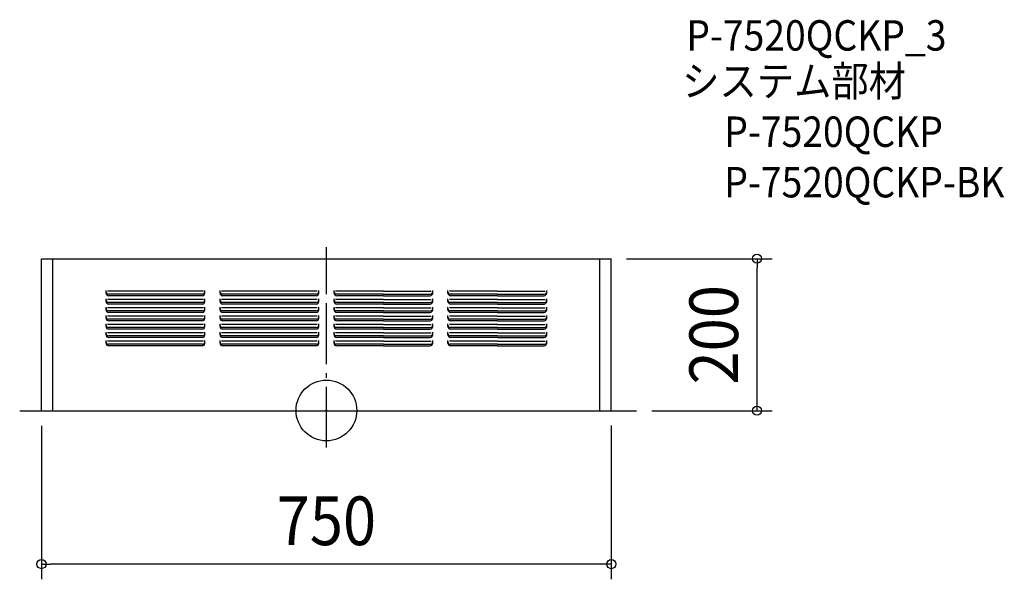
# Model space of a CAD drawing. Extents: x -404 to 892, y -222 to 514.
import ezdxf
from ezdxf.enums import TextEntityAlignment as Align

# ---------------------------------------------------------------- set-up
doc = ezdxf.new("R2010")
doc.units = 0
doc.header["$LTSCALE"] = 20
doc.header["$PDMODE"] = 3
doc.header["$PDSIZE"] = -2
doc.linetypes.add('DASHDOT', pattern=[5.5, 4, -0.6, 0.3, -0.6])
doc.layers.get('DEFPOINTS').update_dxf_attribs({"linetype": 'CONTINUOUS'})
for name, color, linetype in [('ARRANGE', 1, 'CONTINUOUS'), ('BASIS', 6, 'DASHDOT'), ('DETAIL', 5, 'CONTINUOUS'), ('ETC', 61, 'CONTINUOUS'), ('SIZE', 30, 'CONTINUOUS')]:
    doc.layers.add(name, color=color, linetype=linetype)
doc.styles.get("Standard").update_dxf_attribs({"font": 'SIMPLEX.shx', "width": 0.9, "height": 64, "bigfont": 'BIGFONT.shx'})

msp = doc.modelspace()

# ---------------------------------------------------------------- linework, layer by layer
at = {"layer": 'ARRANGE', "color": 1, "linetype": 'CONTINUOUS'}
msp.add_circle((0, 0), 40, dxfattribs=at)
msp.add_point((0, 0), dxfattribs=at)
at = {"layer": 'BASIS', "color": 6, "linetype": 'DASHDOT'}
for p, q in [((0, -48.9), (0, 215)), ((-403.7, -0.4), (408.3, -0.4))]:
    msp.add_line(p, q, dxfattribs=at)
at = {"layer": 'DEFPOINTS', "color": 30, "linetype": 'CONTINUOUS'}
for p in [(375, 199.6), (566.8, 199.6), (375, 0), (-375, -0.4), (408.3, -0.4), (-375, -202.2)]:
    msp.add_point(p, dxfattribs=at)
at = {"layer": 'DETAIL', "color": 5, "linetype": 'CONTINUOUS'}
for p, q in [((-375, -0.4), (-375, 199.6)), ((-375, 199.6), (375, 199.6)), ((-360, -0.4), (-360, 199.6)), ((360, -0.4), (360, 199.6)), ((375, -0.4), (375, 199.6)), ((0, 157.1), (0, 183.4)), ((-290, 154.5), (-290, 158)), ((-162, 157.1), (-288, 157.1)), ((-160, 154.5), (-160, 158)), ((-140, 154.5), (-140, 158)), ((-12, 157.1), (-138, 157.1)), ((-10, 154.5), (-10, 158)), ((10, 154.5), (10, 158)), ((75, 157.1), (12, 157.1)), ((75, 157.1), (138, 157.1)), ((140, 154.5), (140, 158)), ((160, 154.5), (160, 158)), ((225, 157.1), (162, 157.1)), ((225, 157.1), (288, 157.1)), ((290, 154.5), (290, 158)), ((-290, 143.5), (-290, 147)), ((-162, 146.1), (-288, 146.1)), ((-163, 153.2), (-287, 153.2)), ((-163.5, 151), (-286.5, 151)), ((-160, 143.5), (-160, 147)), ((-140, 143.5), (-140, 147)), ((-12, 146.1), (-138, 146.1)), ((-13, 153.2), (-137, 153.2)), ((-13.5, 151), (-136.5, 151)), ((-10, 143.5), (-10, 147)), ((10, 143.5), (10, 147)), ((75, 146.1), (12, 146.1)), ((75, 153.2), (13, 153.2)), ((75, 151), (13.5, 151)), ((75, 153.2), (137, 153.2)), ((75, 151), (136.5, 151)), ((75, 146.1), (138, 146.1)), ((140, 143.5), (140, 147)), ((160, 143.5), (160, 147)), ((225, 146.1), (162, 146.1)), ((225, 153.2), (163, 153.2)), ((225, 151), (163.5, 151)), ((225, 153.2), (287, 153.2)), ((225, 151), (286.5, 151)), ((225, 146.1), (288, 146.1)), ((290, 143.5), (290, 147)), ((-290, 132.5), (-290, 136)), ((-162, 135.1), (-288, 135.1)), ((-163, 142.2), (-287, 142.2)), ((-163, 131.2), (-287, 131.2)), ((-163.5, 140), (-286.5, 140)), ((-160, 132.5), (-160, 136)), ((-140, 132.5), (-140, 136)), ((-12, 135.1), (-138, 135.1)), ((-13, 142.2), (-137, 142.2)), ((-13, 131.2), (-137, 131.2)), ((-13.5, 140), (-136.5, 140)), ((-10, 132.5), (-10, 136)), ((10, 132.5), (10, 136)), ((75, 135.1), (12, 135.1)), ((75, 142.2), (13, 142.2)), ((75, 131.2), (13, 131.2)), ((75, 140), (13.5, 140)), ((75, 142.2), (137, 142.2)), ((75, 140), (136.5, 140)), ((75, 135.1), (138, 135.1)), ((75, 131.2), (137, 131.2)), ((140, 132.5), (140, 136)), ((160, 132.5), (160, 136)), ((225, 135.1), (162, 135.1)), ((225, 142.2), (163, 142.2)), ((225, 131.2), (163, 131.2)), ((225, 140), (163.5, 140)), ((225, 142.2), (287, 142.2)), ((225, 140), (286.5, 140)), ((225, 135.1), (288, 135.1)), ((225, 131.2), (287, 131.2)), ((290, 132.5), (290, 136)), ((-290, 121.5), (-290, 125)), ((-162, 124.1), (-288, 124.1)), ((-163, 120.2), (-287, 120.2)), ((-163.5, 129), (-286.5, 129)), ((-163.5, 118), (-286.5, 118)), ((-160, 121.5), (-160, 125)), ((-140, 121.5), (-140, 125)), ((-12, 124.1), (-138, 124.1)), ((-13, 120.2), (-137, 120.2)), ((-13.5, 129), (-136.5, 129)), ((-13.5, 118), (-136.5, 118)), ((-10, 121.5), (-10, 125)), ((10, 121.5), (10, 125)), ((75, 124.1), (12, 124.1)), ((75, 120.2), (13, 120.2)), ((75, 129), (13.5, 129)), ((75, 118), (13.5, 118)), ((75, 129), (136.5, 129)), ((75, 124.1), (138, 124.1)), ((75, 120.2), (137, 120.2)), ((75, 118), (136.5, 118)), ((140, 121.5), (140, 125)), ((160, 121.5), (160, 125)), ((225, 124.1), (162, 124.1)), ((225, 120.2), (163, 120.2)), ((225, 129), (163.5, 129)), ((225, 118), (163.5, 118)), ((225, 129), (286.5, 129)), ((225, 124.1), (288, 124.1)), ((225, 120.2), (287, 120.2)), ((225, 118), (286.5, 118)), ((290, 121.5), (290, 125)), ((-290, 110.5), (-290, 114)), ((-162, 113.1), (-288, 113.1)), ((-163, 109.2), (-287, 109.2)), ((-163.5, 107), (-286.5, 107)), ((-160, 110.5), (-160, 114)), ((-140, 110.5), (-140, 114)), ((-12, 113.1), (-138, 113.1)), ((-13, 109.2), (-137, 109.2)), ((-13.5, 107), (-136.5, 107)), ((-10, 110.5), (-10, 114)), ((10, 110.5), (10, 114)), ((75, 113.1), (12, 113.1)), ((75, 109.2), (13, 109.2)), ((75, 107), (13.5, 107)), ((75, 113.1), (138, 113.1)), ((75, 109.2), (137, 109.2)), ((75, 107), (136.5, 107)), ((140, 110.5), (140, 114)), ((160, 110.5), (160, 114)), ((225, 113.1), (162, 113.1)), ((225, 109.2), (163, 109.2)), ((225, 107), (163.5, 107)), ((225, 113.1), (288, 113.1)), ((225, 109.2), (287, 109.2)), ((225, 107), (286.5, 107)), ((290, 110.5), (290, 114)), ((-290, 99.5), (-290, 103)), ((-290, 88.5), (-290, 92)), ((-162, 102.1), (-288, 102.1)), ((-162, 91.1), (-288, 91.1)), ((-163, 98.2), (-287, 98.2)), ((-163.5, 96), (-286.5, 96)), ((-160, 99.5), (-160, 103)), ((-160, 88.5), (-160, 92)), ((-140, 99.5), (-140, 103)), ((-140, 88.5), (-140, 92)), ((-12, 102.1), (-138, 102.1)), ((-12, 91.1), (-138, 91.1)), ((-13, 98.2), (-137, 98.2)), ((-13.5, 96), (-136.5, 96)), ((-10, 99.5), (-10, 103)), ((-10, 88.5), (-10, 92)), ((10, 99.5), (10, 103)), ((10, 88.5), (10, 92)), ((75, 102.1), (12, 102.1)), ((75, 91.1), (12, 91.1)), ((75, 98.2), (13, 98.2)), ((75, 96), (13.5, 96)), ((75, 102.1), (138, 102.1)), ((75, 98.2), (137, 98.2)), ((75, 96), (136.5, 96)), ((75, 91.1), (138, 91.1)), ((140, 99.5), (140, 103)), ((140, 88.5), (140, 92)), ((160, 99.5), (160, 103)), ((160, 88.5), (160, 92)), ((225, 102.1), (162, 102.1)), ((225, 91.1), (162, 91.1)), ((225, 98.2), (163, 98.2)), ((225, 96), (163.5, 96)), ((225, 102.1), (288, 102.1)), ((225, 98.2), (287, 98.2)), ((225, 96), (286.5, 96)), ((225, 91.1), (288, 91.1)), ((290, 99.5), (290, 103)), ((290, 88.5), (290, 92)), ((-163, 87.2), (-287, 87.2)), ((-163.5, 85), (-286.5, 85)), ((-13, 87.2), (-137, 87.2)), ((-13.5, 85), (-136.5, 85)), ((75, 87.2), (13, 87.2)), ((75, 85), (13.5, 85)), ((75, 87.2), (137, 87.2)), ((75, 85), (136.5, 85)), ((225, 87.2), (163, 87.2)), ((225, 85), (163.5, 85)), ((225, 87.2), (287, 87.2)), ((225, 85), (286.5, 85)), ((-375, -0.4), (375, -0.4))]:
    msp.add_line(p, q, dxfattribs=at)
for centre, radius, start, end in [((-287, 156.2), 3, 180, 270), ((-163, 156.2), 3, 270, 0), ((-137, 156.2), 3, 180, 270), ((-13, 156.2), 3, 270, 0), ((13, 156.2), 3, 180, 270), ((137, 156.2), 3, 270, 0), ((163, 156.2), 3, 180, 270), ((287, 156.2), 3, 270, 0), ((-286.5, 154.5), 3.5, 180, 270), ((-287, 145.2), 3, 180, 270), ((-286.5, 143.5), 3.5, 180, 270), ((-163.5, 154.5), 3.5, 270, 0), ((-163.5, 143.5), 3.5, 270, 0), ((-163, 145.2), 3, 270, 0), ((-136.5, 154.5), 3.5, 180, 270), ((-137, 145.2), 3, 180, 270), ((-136.5, 143.5), 3.5, 180, 270), ((-13.5, 154.5), 3.5, 270, 0), ((-13.5, 143.5), 3.5, 270, 0), ((-13, 145.2), 3, 270, 0), ((13.5, 154.5), 3.5, 180, 270), ((13, 145.2), 3, 180, 270), ((13.5, 143.5), 3.5, 180, 270), ((136.5, 154.5), 3.5, 270, 0), ((136.5, 143.5), 3.5, 270, 0), ((137, 145.2), 3, 270, 0), ((163.5, 154.5), 3.5, 180, 270), ((163, 145.2), 3, 180, 270), ((163.5, 143.5), 3.5, 180, 270), ((286.5, 154.5), 3.5, 270, 0), ((286.5, 143.5), 3.5, 270, 0), ((287, 145.2), 3, 270, 0), ((-287, 134.2), 3, 180, 270), ((-286.5, 132.5), 3.5, 180, 270), ((-163.5, 132.5), 3.5, 270, 0), ((-163, 134.2), 3, 270, 0), ((-137, 134.2), 3, 180, 270), ((-136.5, 132.5), 3.5, 180, 270), ((-13.5, 132.5), 3.5, 270, 0), ((-13, 134.2), 3, 270, 0), ((13, 134.2), 3, 180, 270), ((13.5, 132.5), 3.5, 180, 270), ((136.5, 132.5), 3.5, 270, 0), ((137, 134.2), 3, 270, 0), ((163, 134.2), 3, 180, 270), ((163.5, 132.5), 3.5, 180, 270), ((286.5, 132.5), 3.5, 270, 0), ((287, 134.2), 3, 270, 0), ((-287, 123.2), 3, 180, 270), ((-286.5, 121.5), 3.5, 180, 270), ((-163.5, 121.5), 3.5, 270, 0), ((-163, 123.2), 3, 270, 0), ((-137, 123.2), 3, 180, 270), ((-136.5, 121.5), 3.5, 180, 270), ((-13.5, 121.5), 3.5, 270, 0), ((-13, 123.2), 3, 270, 0), ((13, 123.2), 3, 180, 270), ((13.5, 121.5), 3.5, 180, 270), ((136.5, 121.5), 3.5, 270, 0), ((137, 123.2), 3, 270, 0), ((163, 123.2), 3, 180, 270), ((163.5, 121.5), 3.5, 180, 270), ((286.5, 121.5), 3.5, 270, 0), ((287, 123.2), 3, 270, 0), ((-287, 112.2), 3, 180, 270), ((-286.5, 110.5), 3.5, 180, 270), ((-163.5, 110.5), 3.5, 270, 0), ((-163, 112.2), 3, 270, 0), ((-137, 112.2), 3, 180, 270), ((-136.5, 110.5), 3.5, 180, 270), ((-13.5, 110.5), 3.5, 270, 0), ((-13, 112.2), 3, 270, 0), ((13, 112.2), 3, 180, 270), ((13.5, 110.5), 3.5, 180, 270), ((136.5, 110.5), 3.5, 270, 0), ((137, 112.2), 3, 270, 0), ((163, 112.2), 3, 180, 270), ((163.5, 110.5), 3.5, 180, 270), ((286.5, 110.5), 3.5, 270, 0), ((287, 112.2), 3, 270, 0), ((-287, 101.2), 3, 180, 270), ((-286.5, 99.5), 3.5, 180, 270), ((-163.5, 99.5), 3.5, 270, 0), ((-163, 101.2), 3, 270, 0), ((-137, 101.2), 3, 180, 270), ((-136.5, 99.5), 3.5, 180, 270), ((-13.5, 99.5), 3.5, 270, 0), ((-13, 101.2), 3, 270, 0), ((13, 101.2), 3, 180, 270), ((13.5, 99.5), 3.5, 180, 270), ((136.5, 99.5), 3.5, 270, 0), ((137, 101.2), 3, 270, 0), ((163, 101.2), 3, 180, 270), ((163.5, 99.5), 3.5, 180, 270), ((286.5, 99.5), 3.5, 270, 0), ((287, 101.2), 3, 270, 0), ((-287, 90.2), 3, 180, 270), ((-286.5, 88.5), 3.5, 180, 270), ((-163.5, 88.5), 3.5, 270, 0), ((-163, 90.2), 3, 270, 0), ((-137, 90.2), 3, 180, 270), ((-136.5, 88.5), 3.5, 180, 270), ((-13.5, 88.5), 3.5, 270, 0), ((-13, 90.2), 3, 270, 0), ((13, 90.2), 3, 180, 270), ((13.5, 88.5), 3.5, 180, 270), ((136.5, 88.5), 3.5, 270, 0), ((137, 90.2), 3, 270, 0), ((163, 90.2), 3, 180, 270), ((163.5, 88.5), 3.5, 180, 270), ((286.5, 88.5), 3.5, 270, 0), ((287, 90.2), 3, 270, 0)]:
    msp.add_arc(centre, radius, start, end, dxfattribs=at)
at = {"layer": 'SIZE', "color": 30, "linetype": 'CONTINUOUS'}
for p, q in [((395, 199.6), (586.8, 199.6)), ((566.8, 199.6), (566.8, 187.6)), ((566.8, 11.6), (566.8, 187.6)), ((566.8, -0.4), (566.8, 11.6)), ((428.3, -0.4), (586.8, -0.4)), ((-375, -20.4), (-375, -222.2)), ((375, -20), (375, -222.2)), ((-375, -202.2), (-363, -202.2)), ((363, -202.2), (-363, -202.2)), ((375, -202.2), (363, -202.2))]:
    msp.add_line(p, q, dxfattribs=at)
for centre in [(566.8, 199.6), (566.8, -0.4), (-375, -202.2), (375, -202.2)]:
    msp.add_circle(centre, 6, dxfattribs=at)

# ---------------------------------------------------------------- texts
at = {"layer": 'ETC', "color": 61, "linetype": 'CONTINUOUS', "width": 0.9}
for s, p in [('P-7520QCKP_3', (473.7, 473.5)), ('システム部材', (468.2, 413.4)), ('P-7520QCKP', (523.7, 346.8)), ('P-7520QCKP-BK', (523.7, 280.3))]:
    msp.add_text(s, height=40, dxfattribs=at).set_placement(p)
at = {"layer": 'SIZE', "color": 30, "linetype": 'CONTINUOUS', "width": 0.9}
msp.add_text('200', height=64, rotation=90, dxfattribs=at).set_placement((541.8, 99.6), align=Align.CENTER)
msp.add_text('750', height=64, dxfattribs=at).set_placement((0, -177.2), align=Align.CENTER)

doc.saveas('drawing.dxf')
